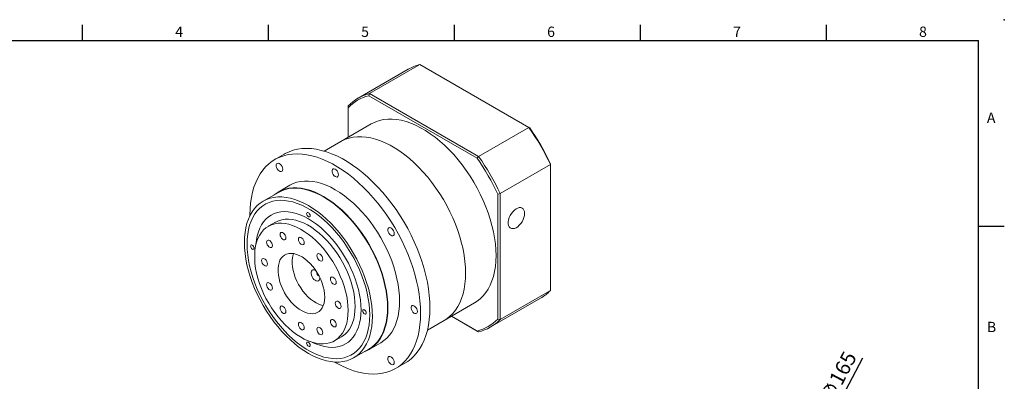
# Model space of a CAD drawing. Units: millimetres. Extents: x 0 to 1641, y 0 to 500.
# Drawn here: x 241 to 718, y 325 to 500 of the extents above; entities that cross this region are included whole.
import ezdxf
from ezdxf.enums import TextEntityAlignment as Align

# ---------------------------------------------------------------- set-up
doc = ezdxf.new("R2010")
doc.units = ezdxf.units.MM
doc.layers.add('DIM', color=4, linetype='Continuous')
doc.layers.add('標註', color=4, linetype='Continuous', lineweight=18)
doc.styles.add('ATTDEF', font='txt')
doc.styles.add('mytxt', font='txt.shx', dxfattribs={"bigfont": 'chineset.shx'})
doc.dimstyles.new('X1.6', dxfattribs={"dimscale": 1.6, "dimtxt": 4.5, "dimasz": 2, "dimexe": 1.25, "dimexo": 0.625, "dimgap": 1, "dimtad": 1, "dimdsep": 46, "dimtxsty": 'mytxt', "dimcen": 0, "dimclrd": 4, "dimclre": 4, "dimclrt": 4, "dimazin": 2, "dimtfac": 1, "dimtmove": 0, "dimatfit": 3, "dimfxl": 0, "dimarcsym": 0})

# ---------------------------------------------------------------- blocks, each defined once
blk = doc.blocks.new('*D20')
at = {"layer": 'Defpoints', "color": 0, "linetype": 'ByBlock'}
for p in [(632.68, 305.5), (555.68, 159.57)]:
    blk.add_point(p, dxfattribs=at)
at = {"layer": '標註', "color": 4, "linetype": 'ByBlock', "lineweight": -2}
for p, q in [((648.85, 336.15), (634.17, 308.33)), ((555.68, 159.57), (632.68, 305.5)), ((554.18, 156.74), (552.69, 153.91))]:
    blk.add_line(p, q, dxfattribs=at)
blk.add_arc((594.18, 232.54), 82.5, 49.8624, 63.5708, dxfattribs=at)
at = {"layer": '標註', "color": 4, "linetype": 'ByBlock'}
for points in [[(633.7, 308.58), (634.64, 308.09), (632.68, 305.5)], [(553.71, 156.99), (554.66, 156.49), (555.68, 159.57)]]:
    blk.add_solid(points, dxfattribs=at)
at = {"layer": '標註', "color": 4, "linetype": 'ByBlock', "insert": (637.9, 326.55), "char_height": 7.2, "attachment_point": 5, "rotation": 62.1818, "style": 'mytxt'}
blk.add_mtext('∅165', dxfattribs=at)
blk = doc.blocks.new('GJA420')
at = {"color": 0}
for p, q in [((101.5, 195), (101.5, 192)), ((137.5, 195), (137.5, 192)), ((173.5, 195), (173.5, 192)), ((209.5, 195), (209.5, 192)), ((245.5, 195), (245.5, 192)), ((0, 192), (275, 192)), ((275, 0), (275, 192)), ((275, 156), (280, 156))]:
    blk.add_line(p, q, dxfattribs=at)
blk.add_point((280, 196), dxfattribs=at)
blk.add_point((280, 196), dxfattribs=at)
for s, p in [('4', (119.5, 192.66)), ('5', (155.5, 192.66)), ('6', (191.5, 192.66)), ('7', (227.5, 192.66)), ('8', (263.5, 192.66)), ('A', (276.63, 176)), ('B', (276.63, 135.5))]:
    blk.add_text(s, height=2, dxfattribs=at).set_placement(p)
at = {"color": 4, "style": 'ATTDEF'}
blk.add_attdef('料號', text='', height=2.5, dxfattribs=at).set_placement((120.5, 3), align=Align.MIDDLE_LEFT)
for tag, p in [('比例', (200.5, 3)), ('版本', (236.5, 3))]:
    blk.add_attdef(tag, text='', height=2.5, dxfattribs=at).set_placement(p, align=Align.MIDDLE_CENTER)

msp = doc.modelspace()

# ---------------------------------------------------------------- linework, layer by layer
at = {"color": 7, "linetype": 'Continuous', "lineweight": 15}
for p, q in [((410.339, 464.259), (434.663, 478.302)), ((487.427, 447.842), (434.663, 478.302)), ((429.048, 476.039), (404.723, 461.997)), ((410.339, 464.259), (409.956, 463.174)), ((462.354, 432.925), (409.956, 463.174)), ((410.339, 464.259), (463.102, 433.8)), ((399.951, 458.261), (399.951, 457.397)), ((399.951, 457.397), (399.951, 443.076)), ((411.157, 449.545), (396.449, 441.055)), ((463.102, 433.8), (487.427, 447.842)), ((487.427, 447.842), (487.81, 447.621)), ((396.449, 441.055), (388.345, 436.376)), ((369.056, 434.94), (364.531, 432.328)), ((463.102, 433.8), (462.354, 432.925)), ((473.49, 415.808), (497.815, 429.85)), ((497.815, 429.85), (497.815, 430.292)), ((497.815, 368.92), (497.815, 429.85)), ((371.73, 419.857), (366.073, 416.591)), ((366.173, 416.418), (358.82, 412.173)), ((472.359, 415.597), (473.49, 415.808)), ((472.359, 355.089), (472.359, 415.597)), ((473.49, 415.808), (473.49, 354.878)), ((364.719, 401.953), (361.325, 399.994)), ((386.222, 374.981), (386.211, 375.234)), ((473.49, 354.878), (497.815, 368.92)), ((446.445, 354.45), (461.153, 362.94)), ((468.718, 351.142), (493.042, 365.185)), ((438.341, 349.771), (446.445, 354.45)), ((449.949, 356.473), (462.354, 349.311)), ((463.102, 348.879), (449.949, 356.473)), ((472.359, 355.089), (473.49, 354.878)), ((462.354, 349.311), (463.102, 348.879)), ((393.322, 344.567), (396.716, 346.526)), ((410.07, 340.379), (415.727, 343.644)), ((402.616, 336.307), (409.97, 340.552)), ((422.926, 331.173), (427.452, 333.786))]:
    msp.add_line(p, q, dxfattribs=at)
at = {"color": 7, "linetype": 'Continuous', "lineweight": 15, "flags": 128}
for points in [[(411.157, 449.545), (411.576, 449.779), (413.329, 450.598), (415.183, 451.218), (417.131, 451.638), (419.164, 451.855), (421.273, 451.868), (423.448, 451.677), (425.68, 451.284), (427.959, 450.689), (430.274, 449.896), (432.616, 448.908), (434.974, 447.729), (437.336, 446.365), (439.694, 444.822), (442.036, 443.106), (444.351, 441.226), (446.63, 439.19), (448.862, 437.006), (451.037, 434.685), (453.146, 432.237), (455.179, 429.673), (457.127, 427.005), (458.981, 424.243), (460.734, 421.401), (462.376, 418.492), (463.902, 415.528), (465.303, 412.522), (466.575, 409.488), (467.71, 406.44), (468.705, 403.391), (469.554, 400.354), (470.254, 397.344), (470.802, 394.374), (471.195, 391.456), (471.431, 388.605), (471.51, 385.833), (471.431, 383.151), (471.195, 380.573), (470.802, 378.109), (470.254, 375.772), (469.554, 373.57), (468.705, 371.514), (467.71, 369.613), (466.575, 367.876), (465.303, 366.31), (463.902, 364.922), (462.376, 363.719), (461.153, 362.94)], [(396.449, 441.055), (396.868, 441.289), (398.621, 442.107), (400.475, 442.728), (402.423, 443.147), (404.456, 443.364), (406.565, 443.377), (408.74, 443.187), (410.972, 442.793), (413.251, 442.199), (415.566, 441.405), (417.908, 440.417), (420.266, 439.238), (422.629, 437.874), (424.986, 436.331), (427.328, 434.616), (429.643, 432.736), (431.922, 430.699), (434.154, 428.516), (436.329, 426.195), (438.438, 423.747), (440.471, 421.183), (442.419, 418.514), (444.274, 415.752), (446.026, 412.911), (447.668, 410.001), (449.194, 407.037), (450.596, 404.031), (451.867, 400.997), (453.002, 397.949), (453.997, 394.9), (454.846, 391.864), (455.546, 388.854), (456.094, 385.883), (456.487, 382.966), (456.724, 380.115), (456.802, 377.342), (456.724, 374.661), (456.487, 372.082), (456.094, 369.619), (455.546, 367.281), (454.846, 365.079), (453.997, 363.023), (453.002, 361.122), (451.867, 359.385), (450.596, 357.819), (449.194, 356.432), (447.668, 355.229), (446.445, 354.45)], [(456.802, 377.342), (456.724, 380.115), (456.487, 382.966), (456.094, 385.883), (455.546, 388.854), (454.846, 391.864), (453.997, 394.9), (453.002, 397.949), (451.867, 400.997), (450.596, 404.031), (449.194, 407.037), (447.668, 410.001), (446.026, 412.911), (444.274, 415.752), (442.419, 418.514), (440.471, 421.183), (438.438, 423.747), (436.329, 426.195), (434.154, 428.516), (431.922, 430.699), (429.643, 432.736), (427.328, 434.616), (424.986, 436.331), (422.629, 437.874), (420.266, 439.238), (417.908, 440.417), (415.566, 441.405), (413.251, 442.199), (410.972, 442.793), (408.74, 443.187), (406.565, 443.377), (404.456, 443.364), (402.423, 443.147), (400.475, 442.728), (398.621, 442.107), (396.868, 441.289), (396.449, 441.055)], [(435.024, 357.912), (434.945, 360.892), (434.711, 363.952), (434.32, 367.08), (433.776, 370.263), (433.08, 373.489), (432.235, 376.747), (431.244, 380.024), (430.11, 383.308), (428.838, 386.586), (427.433, 389.845), (425.901, 393.074), (424.246, 396.259), (422.475, 399.39), (420.596, 402.453), (418.614, 405.439), (416.538, 408.334), (414.376, 411.128), (412.135, 413.811), (409.825, 416.373), (407.453, 418.803), (405.029, 421.092), (402.563, 423.233), (400.063, 425.216), (397.539, 427.034), (395, 428.68), (392.457, 430.148), (389.918, 431.433), (387.394, 432.529), (384.894, 433.433), (382.428, 434.14), (380.004, 434.649), (377.632, 434.957), (375.322, 435.063), (373.081, 434.967), (370.919, 434.67), (368.843, 434.171), (366.861, 433.474), (364.982, 432.58), (363.211, 431.494), (361.556, 430.219), (360.024, 428.76), (358.619, 427.122), (357.347, 425.313), (356.213, 423.338), (355.222, 421.206), (354.377, 418.924), (353.681, 416.501), (353.137, 413.946), (352.746, 411.269), (352.512, 408.48), (352.433, 405.59), (352.435, 405.143)], [(439.549, 360.524), (439.471, 363.505), (439.236, 366.565), (438.846, 369.692), (438.302, 372.875), (437.606, 376.102), (436.76, 379.36), (435.769, 382.637), (434.635, 385.921), (433.364, 389.198), (431.959, 392.457), (430.426, 395.686), (428.771, 398.872), (427.001, 402.002), (425.121, 405.066), (423.14, 408.051), (421.064, 410.946), (418.902, 413.741), (416.661, 416.424), (414.35, 418.985), (411.979, 421.415), (409.555, 423.705), (407.088, 425.845), (404.588, 427.828), (402.064, 429.646), (399.526, 431.292), (396.982, 432.761), (394.444, 434.045), (391.92, 435.141), (389.42, 436.045), (386.953, 436.753), (384.529, 437.261), (382.158, 437.57), (379.847, 437.676), (377.606, 437.58), (375.444, 437.282), (373.368, 436.784), (371.387, 436.086), (369.507, 435.193), (369.056, 434.94)], [(368.284, 427.618), (368.2, 428.25), (367.956, 428.911), (367.579, 429.529), (367.11, 430.037), (366.6, 430.38), (366.104, 430.522), (365.675, 430.446), (365.36, 430.161), (365.194, 429.697), (365.194, 429.106), (365.36, 428.451), (365.675, 427.803), (366.104, 427.232), (366.6, 426.8), (367.11, 426.554), (367.579, 426.521), (367.956, 426.704), (368.2, 427.083), (368.284, 427.618)], [(395.284, 424.946), (395.2, 425.578), (394.956, 426.239), (394.579, 426.857), (394.11, 427.365), (393.6, 427.708), (393.104, 427.85), (392.675, 427.774), (392.36, 427.489), (392.194, 427.025), (392.194, 426.434), (392.36, 425.779), (392.675, 425.13), (393.104, 424.559), (393.6, 424.128), (394.11, 423.882), (394.579, 423.849), (394.956, 424.032), (395.2, 424.411), (395.284, 424.946)], [(424.841, 363.79), (424.762, 366.398), (424.525, 369.086), (424.13, 371.837), (423.581, 374.639), (422.88, 377.478), (422.03, 380.338), (421.035, 383.205), (419.902, 386.065), (418.636, 388.903), (417.242, 391.704), (415.729, 394.455), (414.103, 397.141), (412.374, 399.749), (410.549, 402.265), (408.639, 404.676), (406.653, 406.97), (404.601, 409.136), (402.494, 411.163), (400.342, 413.039), (398.156, 414.757), (395.948, 416.306), (393.729, 417.678), (391.509, 418.868), (389.301, 419.869), (387.115, 420.675), (384.963, 421.283), (382.856, 421.69), (380.804, 421.893), (378.818, 421.891), (376.908, 421.685), (375.083, 421.276), (373.354, 420.665), (371.73, 419.857)], [(419.184, 360.524), (419.105, 363.133), (418.868, 365.82), (418.473, 368.571), (417.924, 371.374), (417.223, 374.212), (416.373, 377.072), (415.379, 379.939), (414.245, 382.799), (412.979, 385.637), (411.585, 388.439), (410.072, 391.189), (408.446, 393.875), (406.717, 396.483), (404.892, 398.999), (402.982, 401.41), (400.996, 403.705), (398.944, 405.871), (396.837, 407.897), (394.685, 409.774), (392.499, 411.491), (390.291, 413.04), (388.072, 414.413), (385.852, 415.603), (383.644, 416.603), (381.458, 417.41), (379.306, 418.018), (377.199, 418.424), (375.147, 418.627), (373.161, 418.626), (371.251, 418.42), (369.427, 418.01), (367.697, 417.399), (366.072, 416.59), (364.558, 415.587), (364.078, 415.208)], [(419.043, 360.606), (418.964, 363.203), (418.728, 365.877), (418.335, 368.617), (417.788, 371.406), (417.09, 374.231), (416.244, 377.078), (415.255, 379.933), (414.126, 382.78), (412.865, 385.605), (411.478, 388.393), (409.972, 391.132), (408.354, 393.806), (406.632, 396.401), (404.816, 398.906), (402.915, 401.306), (400.938, 403.59), (398.895, 405.746), (396.797, 407.764), (394.655, 409.632), (392.479, 411.341), (390.281, 412.883), (388.072, 414.249), (385.862, 415.434), (383.664, 416.43), (381.488, 417.233), (379.346, 417.838), (377.248, 418.243), (375.206, 418.445), (373.229, 418.443), (371.327, 418.238), (369.511, 417.831), (367.79, 417.222), (366.173, 416.418)], [(411.689, 356.36), (411.61, 358.957), (411.374, 361.632), (410.981, 364.371), (410.434, 367.161), (409.736, 369.986), (408.89, 372.833), (407.901, 375.687), (406.772, 378.534), (405.512, 381.359), (404.124, 384.148), (402.618, 386.886), (401, 389.56), (399.278, 392.156), (397.462, 394.66), (395.561, 397.061), (393.584, 399.345), (391.541, 401.501), (389.443, 403.518), (387.301, 405.386), (385.125, 407.096), (382.927, 408.638), (380.718, 410.004), (378.508, 411.189), (376.31, 412.185), (374.134, 412.987), (371.992, 413.593), (369.894, 413.997), (367.852, 414.2), (365.875, 414.198), (363.973, 413.993), (362.157, 413.585), (360.436, 412.977), (358.818, 412.172), (357.311, 411.173), (355.924, 409.986), (354.663, 408.616), (353.535, 407.072), (352.545, 405.36), (351.699, 403.49), (351.001, 401.471), (350.454, 399.313), (350.062, 397.027), (349.825, 394.625), (349.746, 392.119), (349.825, 389.522), (350.062, 386.847), (350.454, 384.108), (351.001, 381.319), (351.699, 378.493), (352.545, 375.646), (353.535, 372.792), (354.663, 369.945), (355.924, 367.12), (357.311, 364.331), (358.818, 361.593), (360.436, 358.919), (362.157, 356.323), (363.973, 353.819), (365.875, 351.419), (367.852, 349.134), (369.894, 346.978), (371.992, 344.961), (374.134, 343.093), (376.31, 341.384), (378.508, 339.842), (380.718, 338.475), (382.927, 337.291), (385.125, 336.295), (387.301, 335.492), (389.443, 334.887), (391.541, 334.482), (393.584, 334.28), (395.561, 334.281), (397.462, 334.486), (399.278, 334.894), (401, 335.502), (402.618, 336.308), (404.124, 337.307), (405.512, 338.494), (406.772, 339.863), (407.901, 341.407), (408.89, 343.119), (409.736, 344.989), (410.434, 347.009), (410.981, 349.167), (411.374, 351.453), (411.61, 353.854), (411.689, 356.36)], [(410.416, 357.095), (410.337, 359.644), (410.1, 362.271), (409.706, 364.962), (409.157, 367.702), (408.457, 370.477), (407.608, 373.273), (406.616, 376.073), (405.486, 378.864), (404.224, 381.63), (402.836, 384.356), (401.331, 387.029), (399.715, 389.633), (397.998, 392.155), (396.189, 394.582), (394.297, 396.9), (392.333, 399.097), (390.307, 401.162), (388.23, 403.083), (386.112, 404.85), (383.966, 406.454), (381.802, 407.885), (379.633, 409.138), (377.47, 410.204), (375.323, 411.078), (373.206, 411.756), (371.129, 412.233), (369.103, 412.508), (367.138, 412.579), (365.247, 412.445), (363.437, 412.107), (361.72, 411.567), (360.105, 410.828), (358.599, 409.894), (357.212, 408.77), (355.949, 407.461), (354.819, 405.975), (353.827, 404.32), (352.979, 402.504), (352.278, 400.538), (351.73, 398.431), (351.336, 396.195), (351.099, 393.842), (351.019, 391.384), (351.099, 388.835), (351.336, 386.208), (351.73, 383.517), (352.278, 380.777), (352.979, 378.002), (353.827, 375.207), (354.819, 372.406), (355.949, 369.615), (357.212, 366.85), (358.599, 364.123), (360.105, 361.45), (361.72, 358.846), (363.437, 356.324), (365.247, 353.897), (367.138, 351.579), (369.103, 349.382), (371.129, 347.317), (373.206, 345.397), (375.323, 343.63), (377.47, 342.026), (379.633, 340.594), (381.802, 339.342), (383.966, 338.276), (386.112, 337.401), (388.23, 336.724), (390.307, 336.246), (392.333, 335.971), (394.297, 335.901), (396.189, 336.035), (397.998, 336.372), (399.715, 336.912), (401.331, 337.651), (402.836, 338.585), (404.224, 339.71), (405.486, 341.018), (406.616, 342.504), (407.608, 344.16), (408.457, 345.975), (409.157, 347.942), (409.706, 350.049), (410.1, 352.284), (410.337, 354.637), (410.416, 357.095)], [(410.416, 357.095), (410.337, 359.644), (410.1, 362.271), (409.706, 364.962), (409.157, 367.702), (408.457, 370.477), (407.608, 373.273), (406.616, 376.073), (405.486, 378.864), (404.224, 381.63), (402.836, 384.356), (401.331, 387.029), (399.715, 389.633), (397.998, 392.155), (396.189, 394.582), (394.297, 396.9), (392.333, 399.097), (390.307, 401.162), (388.23, 403.083), (386.112, 404.85), (383.966, 406.454), (381.802, 407.885), (379.633, 409.138), (377.47, 410.204), (375.323, 411.078), (373.206, 411.756), (371.129, 412.233), (369.103, 412.508), (367.138, 412.579), (365.247, 412.445), (363.437, 412.107), (361.72, 411.567), (360.105, 410.828), (358.599, 409.894), (357.212, 408.77), (355.949, 407.461), (354.819, 405.975), (353.827, 404.32), (352.979, 402.504), (352.278, 400.538), (351.73, 398.431), (351.336, 396.195), (351.099, 393.842), (351.019, 391.384), (351.099, 388.835), (351.336, 386.208), (351.73, 383.517), (352.278, 380.777), (352.979, 378.002), (353.827, 375.207), (354.819, 372.406), (355.949, 369.615), (357.212, 366.85), (358.599, 364.123), (360.105, 361.45), (361.72, 358.846), (363.437, 356.324), (365.247, 353.897), (367.138, 351.579), (369.103, 349.382), (371.129, 347.317), (373.206, 345.397), (375.323, 343.63), (377.47, 342.026), (379.633, 340.594), (381.802, 339.342), (383.966, 338.276), (386.112, 337.401), (388.23, 336.724), (390.307, 336.246), (392.333, 335.971), (394.297, 335.901), (396.189, 336.035), (397.998, 336.372), (399.715, 336.912), (401.331, 337.651), (402.836, 338.585), (404.224, 339.71), (405.486, 341.018), (406.616, 342.504), (407.608, 344.16), (408.457, 345.975), (409.157, 347.942), (409.706, 350.049), (410.1, 352.284), (410.337, 354.637), (410.416, 357.095)], [(406.174, 359.544), (406.095, 361.896), (405.86, 364.324), (405.47, 366.813), (404.928, 369.347), (404.236, 371.912), (403.399, 374.491), (402.422, 377.069), (401.312, 379.629), (400.075, 382.156), (398.718, 384.634), (397.25, 387.048), (395.68, 389.383), (394.018, 391.625), (392.274, 393.76), (390.459, 395.774), (388.584, 397.655), (386.66, 399.392), (384.7, 400.974), (382.715, 402.392), (380.718, 403.635), (378.721, 404.698), (376.736, 405.572), (374.775, 406.254), (372.851, 406.738), (370.976, 407.021), (369.161, 407.103), (367.417, 406.982), (365.755, 406.659), (364.186, 406.136), (362.718, 405.417), (361.361, 404.505), (360.124, 403.407), (359.013, 402.129), (358.036, 400.679), (357.2, 399.066), (356.508, 397.299), (355.965, 395.391), (355.575, 393.353), (355.34, 391.196), (355.337, 391.147)], [(406.174, 359.544), (406.095, 361.896), (405.86, 364.324), (405.47, 366.813), (404.928, 369.347), (404.236, 371.912), (403.399, 374.491), (402.422, 377.069), (401.312, 379.629), (400.075, 382.156), (398.718, 384.634), (397.25, 387.048), (395.68, 389.383), (394.018, 391.625), (392.274, 393.76), (390.459, 395.774), (388.584, 397.655), (386.66, 399.392), (384.7, 400.974), (382.715, 402.392), (380.718, 403.635), (378.721, 404.698), (376.736, 405.572), (374.775, 406.254), (372.851, 406.738), (370.976, 407.021), (369.161, 407.103), (367.417, 406.982), (365.755, 406.659), (364.186, 406.136), (362.718, 405.417), (361.361, 404.505), (360.124, 403.407), (359.013, 402.129), (358.036, 400.679), (357.2, 399.066), (356.508, 397.299), (355.965, 395.391), (355.575, 393.353), (355.34, 391.196), (355.337, 391.147)], [(381.566, 405.105), (381.502, 405.517), (381.318, 405.941), (381.042, 406.313), (380.718, 406.575), (380.393, 406.688), (380.118, 406.634), (379.934, 406.422), (379.869, 406.085), (379.934, 405.672), (380.118, 405.248), (380.393, 404.877), (380.718, 404.615), (381.042, 404.502), (381.318, 404.556), (381.502, 404.767), (381.566, 405.105)], [(485.37, 406.245), (485.289, 407.119), (485.049, 407.863), (484.66, 408.448), (484.138, 408.848), (483.504, 409.049), (482.785, 409.041), (482.009, 408.825), (481.209, 408.41), (480.417, 407.813), (479.666, 407.058), (478.986, 406.176), (478.405, 405.203), (477.948, 404.18), (477.632, 403.147), (477.47, 402.148), (477.47, 401.222), (477.632, 400.409), (477.948, 399.741), (478.405, 399.246), (478.986, 398.944), (479.666, 398.847), (480.417, 398.96), (481.209, 399.277), (482.009, 399.785), (482.785, 400.465), (483.504, 401.288), (484.138, 402.22), (484.66, 403.223), (485.049, 404.257), (485.289, 405.278), (485.37, 406.245)], [(399.951, 359.218), (399.872, 361.45), (399.634, 363.758), (399.24, 366.126), (398.692, 368.537), (397.995, 370.975), (397.152, 373.421), (396.171, 375.86), (395.057, 378.273), (393.818, 380.645), (392.464, 382.958), (391.004, 385.195), (389.448, 387.343), (387.807, 389.384), (386.092, 391.306), (384.316, 393.094), (382.491, 394.736), (380.629, 396.221), (378.744, 397.538), (376.85, 398.677), (374.958, 399.632), (373.084, 400.394), (371.239, 400.96), (369.436, 401.324), (367.689, 401.485), (366.01, 401.44), (364.41, 401.191), (362.9, 400.74), (361.492, 400.088), (360.195, 399.242), (359.018, 398.207), (357.969, 396.989), (357.056, 395.599), (356.285, 394.044), (355.662, 392.338), (355.191, 390.49), (354.875, 388.515), (354.716, 386.426), (354.716, 384.237), (354.875, 381.965), (355.191, 379.625), (355.662, 377.233), (356.285, 374.807), (357.056, 372.363), (357.969, 369.918), (359.018, 367.49), (360.195, 365.095), (361.492, 362.751), (362.9, 360.474), (364.41, 358.279), (366.01, 356.183), (367.689, 354.2), (369.436, 352.343), (371.239, 350.626), (373.084, 349.061), (374.958, 347.66), (376.85, 346.43), (378.744, 345.382), (380.629, 344.523), (382.491, 343.859), (384.316, 343.393), (386.092, 343.131), (387.807, 343.073), (389.448, 343.219), (391.004, 343.57), (392.464, 344.122), (393.818, 344.871), (395.057, 345.813), (396.171, 346.94), (397.152, 348.246), (397.995, 349.719), (398.692, 351.351), (399.24, 353.13), (399.634, 355.043), (399.872, 357.077), (399.951, 359.218)], [(403.345, 361.177), (403.266, 363.409), (403.028, 365.718), (402.634, 368.086), (402.087, 370.497), (401.389, 372.934), (400.546, 375.381), (399.565, 377.819), (398.451, 380.233), (397.212, 382.604), (395.858, 384.917), (394.398, 387.155), (392.842, 389.302), (391.201, 391.344), (389.486, 393.265), (387.71, 395.054), (385.885, 396.696), (384.023, 398.18), (382.139, 399.497), (380.244, 400.637), (378.353, 401.591), (376.478, 402.354), (374.633, 402.919), (372.83, 403.283), (371.083, 403.444), (369.404, 403.4), (367.804, 403.151), (366.295, 402.699), (364.886, 402.048), (364.719, 401.953)], [(369.828, 394.427), (369.743, 395.035), (369.497, 395.668), (369.121, 396.25), (368.66, 396.71), (368.169, 396.994), (367.707, 397.066), (367.331, 396.919), (367.085, 396.569), (367, 396.06), (367.085, 395.452), (367.331, 394.819), (367.707, 394.238), (368.169, 393.777), (368.66, 393.494), (369.121, 393.421), (369.497, 393.569), (369.743, 393.918), (369.828, 394.427)], [(422.284, 396.444), (422.2, 397.076), (421.956, 397.737), (421.579, 398.355), (421.11, 398.863), (420.6, 399.207), (420.104, 399.348), (419.675, 399.272), (419.36, 398.987), (419.194, 398.524), (419.194, 397.933), (419.36, 397.277), (419.675, 396.629), (420.104, 396.058), (420.6, 395.626), (421.11, 395.381), (421.579, 395.347), (421.956, 395.53), (422.2, 395.91), (422.284, 396.444)], [(354.413, 389.425), (354.349, 389.837), (354.165, 390.261), (353.89, 390.633), (353.565, 390.895), (353.24, 391.007), (352.965, 390.954), (352.781, 390.742), (352.716, 390.405), (352.781, 389.992), (352.965, 389.568), (353.24, 389.197), (353.565, 388.935), (353.89, 388.822), (354.165, 388.875), (354.349, 389.087), (354.413, 389.425)], [(363.306, 390.661), (363.221, 391.269), (362.975, 391.902), (362.599, 392.483), (362.137, 392.944), (361.646, 393.227), (361.185, 393.3), (360.809, 393.152), (360.563, 392.803), (360.478, 392.294), (360.563, 391.686), (360.809, 391.053), (361.185, 390.471), (361.646, 390.011), (362.137, 389.727), (362.599, 389.655), (362.975, 389.802), (363.221, 390.152), (363.306, 390.661)], [(378.738, 392.041), (378.653, 392.648), (378.407, 393.281), (378.031, 393.863), (377.569, 394.324), (377.078, 394.607), (376.617, 394.68), (376.24, 394.532), (375.995, 394.183), (375.909, 393.674), (375.995, 393.066), (376.24, 392.433), (376.617, 391.851), (377.078, 391.391), (377.569, 391.107), (378.031, 391.035), (378.407, 391.182), (378.653, 391.531), (378.738, 392.041)], [(388.637, 365.749), (388.558, 367.34), (388.321, 369), (387.929, 370.707), (387.389, 372.435), (386.707, 374.162), (385.894, 375.862), (384.96, 377.511), (383.919, 379.088), (382.786, 380.568), (381.576, 381.933), (380.306, 383.161), (378.994, 384.237), (377.659, 385.146), (376.319, 385.873), (374.993, 386.41), (373.7, 386.749), (372.458, 386.884), (371.284, 386.814), (370.195, 386.541), (369.206, 386.067), (368.331, 385.399), (367.582, 384.548), (366.97, 383.524), (366.503, 382.342), (366.188, 381.02), (366.03, 379.574), (366.03, 378.026), (366.188, 376.398), (366.503, 374.711), (366.97, 372.991), (367.582, 371.26), (368.331, 369.544), (369.206, 367.866), (370.195, 366.251), (371.284, 364.719), (372.458, 363.294), (373.7, 361.996), (374.993, 360.841), (376.319, 359.847), (377.659, 359.028), (378.994, 358.395), (380.306, 357.956), (381.576, 357.719), (382.786, 357.686), (383.919, 357.858), (384.96, 358.232), (385.894, 358.804), (386.707, 359.565), (387.389, 360.504), (387.929, 361.609), (388.321, 362.863), (388.558, 364.25), (388.637, 365.749)], [(373.474, 386.788), (373.291, 386.261), (372.977, 384.938), (372.818, 383.493), (372.818, 381.945), (372.977, 380.316), (373.291, 378.63), (373.758, 376.909), (374.37, 375.179), (375.119, 373.463), (375.994, 371.785), (376.983, 370.169), (378.072, 368.638), (379.246, 367.213), (380.488, 365.914), (381.781, 364.76), (383.107, 363.766), (384.447, 362.947), (385.782, 362.313), (387.094, 361.875), (387.962, 361.692)], [(387.647, 384.141), (387.562, 384.748), (387.317, 385.381), (386.94, 385.963), (386.479, 386.423), (385.988, 386.707), (385.526, 386.779), (385.15, 386.632), (384.904, 386.283), (384.819, 385.773), (384.904, 385.166), (385.15, 384.533), (385.526, 383.951), (385.988, 383.49), (386.479, 383.207), (386.94, 383.134), (387.317, 383.282), (387.562, 383.631), (387.647, 384.141)], [(360.919, 381.751), (360.833, 382.358), (360.588, 382.991), (360.212, 383.573), (359.75, 384.034), (359.259, 384.317), (358.797, 384.39), (358.421, 384.242), (358.176, 383.893), (358.09, 383.383), (358.176, 382.776), (358.421, 382.143), (358.797, 381.561), (359.259, 381.101), (359.75, 380.817), (360.212, 380.745), (360.588, 380.892), (360.833, 381.241), (360.919, 381.751)], [(384.326, 378.499), (383.968, 378.713), (383.405, 378.903), (382.895, 378.892), (382.475, 378.682), (382.177, 378.287), (382.022, 377.738), (382.022, 377.074), (382.177, 376.346), (382.475, 375.606), (382.895, 374.911), (383.405, 374.311), (383.968, 373.851), (384.541, 373.566), (385.083, 373.475), (385.552, 373.587), (385.915, 373.892), (386.144, 374.369), (386.222, 374.981), (386.222, 374.981)], [(446.445, 354.45), (447.668, 355.229), (449.194, 356.432), (450.596, 357.819), (451.867, 359.385), (453.002, 361.122), (453.997, 363.023), (454.846, 365.079), (455.546, 367.281), (456.094, 369.619), (456.487, 372.082), (456.724, 374.661), (456.802, 377.342)], [(363.306, 370.084), (363.221, 370.692), (362.975, 371.325), (362.599, 371.907), (362.137, 372.367), (361.646, 372.65), (361.185, 372.723), (360.809, 372.576), (360.563, 372.226), (360.478, 371.717), (360.563, 371.109), (360.809, 370.476), (361.185, 369.894), (361.646, 369.434), (362.137, 369.15), (362.599, 369.078), (362.975, 369.225), (363.221, 369.575), (363.306, 370.084)], [(394.17, 372.844), (394.084, 373.452), (393.839, 374.084), (393.463, 374.666), (393.001, 375.127), (392.51, 375.41), (392.048, 375.483), (391.672, 375.335), (391.427, 374.986), (391.341, 374.477), (391.427, 373.869), (391.672, 373.236), (392.048, 372.654), (392.51, 372.194), (393.001, 371.91), (393.463, 371.838), (393.839, 371.985), (394.084, 372.334), (394.17, 372.844)], [(396.557, 361.177), (396.472, 361.785), (396.226, 362.418), (395.85, 363), (395.388, 363.46), (394.897, 363.744), (394.436, 363.816), (394.059, 363.669), (393.814, 363.319), (393.729, 362.81), (393.814, 362.202), (394.059, 361.569), (394.436, 360.987), (394.897, 360.527), (395.388, 360.244), (395.85, 360.171), (396.226, 360.318), (396.472, 360.668), (396.557, 361.177)], [(415.727, 343.644), (415.729, 343.646), (417.242, 344.649), (418.636, 345.841), (419.902, 347.217), (421.035, 348.768), (422.03, 350.488), (422.88, 352.367), (423.581, 354.395), (424.13, 356.563), (424.525, 358.859), (424.762, 361.272), (424.841, 363.79)], [(369.828, 358.787), (369.743, 359.395), (369.497, 360.028), (369.121, 360.61), (368.66, 361.07), (368.169, 361.354), (367.707, 361.426), (367.331, 361.279), (367.085, 360.929), (367, 360.42), (367.085, 359.812), (367.331, 359.179), (367.707, 358.598), (368.169, 358.137), (368.66, 357.854), (369.121, 357.781), (369.497, 357.928), (369.743, 358.278), (369.828, 358.787)], [(382.667, 343.805), (382.715, 343.782), (384.7, 342.907), (386.66, 342.226), (388.584, 341.742), (390.459, 341.458), (392.274, 341.377), (394.018, 341.498), (395.68, 341.821), (397.25, 342.343), (398.718, 343.063), (400.075, 343.974), (401.312, 345.073), (402.422, 346.351), (403.399, 347.801), (404.236, 349.414), (404.928, 351.18), (405.47, 353.088), (405.86, 355.127), (406.095, 357.283), (406.174, 359.544)], [(382.667, 343.805), (382.715, 343.782), (384.7, 342.907), (386.66, 342.226), (388.584, 341.742), (390.459, 341.458), (392.274, 341.377), (394.018, 341.498), (395.68, 341.821), (397.25, 342.343), (398.718, 343.063), (400.075, 343.974), (401.312, 345.073), (402.422, 346.351), (403.399, 347.801), (404.236, 349.414), (404.928, 351.18), (405.47, 353.088), (405.86, 355.127), (406.095, 357.283), (406.174, 359.544)], [(393.335, 334.294), (395, 333.353), (397.539, 332.068), (400.063, 330.972), (402.563, 330.069), (405.029, 329.361), (407.453, 328.852), (409.825, 328.544), (412.135, 328.438), (414.376, 328.534), (416.538, 328.832), (418.614, 329.33), (420.596, 330.027), (422.475, 330.921), (424.246, 332.007), (425.901, 333.283), (427.433, 334.741), (428.838, 336.379), (430.11, 338.188), (431.244, 340.163), (432.235, 342.295), (433.08, 344.577), (433.776, 347), (434.32, 349.555), (434.711, 352.232), (434.945, 355.021), (435.024, 357.912)], [(396.716, 346.526), (397.212, 346.831), (398.451, 347.772), (399.565, 348.9), (400.546, 350.205), (401.389, 351.679), (402.087, 353.311), (402.634, 355.089), (403.028, 357.003), (403.266, 359.037), (403.345, 361.177)], [(408.719, 358.075), (408.655, 358.487), (408.471, 358.911), (408.195, 359.282), (407.871, 359.544), (407.546, 359.657), (407.271, 359.604), (407.087, 359.392), (407.022, 359.054), (407.087, 358.642), (407.271, 358.218), (407.546, 357.847), (407.871, 357.585), (408.195, 357.472), (408.471, 357.525), (408.655, 357.737), (408.719, 358.075)], [(407.874, 339.342), (408.446, 339.571), (410.072, 340.38), (411.585, 341.383), (412.979, 342.576), (414.245, 343.951), (415.379, 345.503), (416.373, 347.222), (417.223, 349.101), (417.924, 351.13), (418.473, 353.297), (418.868, 355.594), (419.105, 358.007), (419.184, 360.524)], [(409.97, 340.552), (409.972, 340.553), (411.478, 341.552), (412.865, 342.739), (414.126, 344.108), (415.255, 345.653), (416.244, 347.364), (417.09, 349.235), (417.788, 351.254), (418.335, 353.412), (418.728, 355.698), (418.964, 358.1), (419.043, 360.606)], [(427.452, 333.786), (428.771, 334.62), (430.426, 335.895), (431.959, 337.354), (433.364, 338.991), (434.635, 340.801), (435.769, 342.775), (436.76, 344.908), (437.606, 347.19), (438.302, 349.613), (438.846, 352.168), (439.236, 354.845), (439.471, 357.634), (439.549, 360.524)], [(433.468, 358.81), (433.384, 359.442), (433.14, 360.102), (432.763, 360.72), (432.294, 361.229), (431.784, 361.572), (431.287, 361.713), (430.859, 361.637), (430.544, 361.352), (430.378, 360.889), (430.378, 360.298), (430.544, 359.642), (430.859, 358.994), (431.287, 358.423), (431.784, 357.992), (432.294, 357.746), (432.763, 357.713), (433.14, 357.896), (433.384, 358.275), (433.468, 358.81)], [(378.738, 350.887), (378.653, 351.495), (378.407, 352.128), (378.031, 352.71), (377.569, 353.17), (377.078, 353.454), (376.617, 353.526), (376.24, 353.379), (375.995, 353.029), (375.909, 352.52), (375.995, 351.912), (376.24, 351.279), (376.617, 350.697), (377.078, 350.237), (377.569, 349.953), (378.031, 349.881), (378.407, 350.028), (378.653, 350.378), (378.738, 350.887)], [(394.17, 352.267), (394.084, 352.875), (393.839, 353.508), (393.463, 354.089), (393.001, 354.55), (392.51, 354.833), (392.048, 354.906), (391.672, 354.758), (391.427, 354.409), (391.341, 353.9), (391.427, 353.292), (391.672, 352.659), (392.048, 352.077), (392.51, 351.617), (393.001, 351.333), (393.463, 351.261), (393.839, 351.408), (394.084, 351.758), (394.17, 352.267)], [(387.647, 348.5), (387.562, 349.108), (387.317, 349.741), (386.94, 350.323), (386.479, 350.783), (385.988, 351.067), (385.526, 351.139), (385.15, 350.992), (384.904, 350.643), (384.819, 350.133), (384.904, 349.525), (385.15, 348.893), (385.526, 348.311), (385.988, 347.85), (386.479, 347.567), (386.94, 347.494), (387.317, 347.642), (387.562, 347.991), (387.647, 348.5)], [(381.566, 342.395), (381.502, 342.807), (381.318, 343.231), (381.042, 343.602), (380.718, 343.864), (380.393, 343.977), (380.118, 343.924), (379.934, 343.712), (379.869, 343.374), (379.934, 342.962), (380.118, 342.538), (380.393, 342.167), (380.718, 341.905), (381.042, 341.792), (381.318, 341.845), (381.502, 342.057), (381.566, 342.395)], [(422.284, 334.087), (422.2, 334.719), (421.956, 335.38), (421.579, 335.998), (421.11, 336.506), (420.6, 336.85), (420.104, 336.991), (419.675, 336.915), (419.36, 336.63), (419.194, 336.167), (419.194, 335.575), (419.36, 334.92), (419.675, 334.272), (420.104, 333.701), (420.6, 333.269), (421.11, 333.023), (421.579, 332.99), (421.956, 333.173), (422.2, 333.553), (422.284, 334.087)]]:
    msp.add_lwpolyline(points, dxfattribs=at)
at = {"color": 7, "linetype": 'Continuous', "lineweight": 15}
for centre, radius, start, end in [((439.94, 457.108), 21.841, 103.98072, 119.9148), ((415.555, 443.233), 21.664, 103.93297, 136.07777), ((415.246, 442.462), 21.377, 104.32821, 135.68255), ((397.546, 383.954), 110.274, 24.59475, 35.40525), ((398.881, 384.725), 108.923, 24.72993, 35.27008), ((373.221, 369.912), 110.274, 24.59475, 35.40525), ((373.425, 370.03), 108.923, 24.72993, 35.27008), ((386.961, 377.844), 2.281, 177.20808, 242.78653), ((482.111, 384.064), 21.816, 300.07066, 316.03899), ((457.064, 370.024), 21.377, 284.32818, 315.68253), ((457.886, 369.906), 21.664, 283.93295, 316.0778)]:
    msp.add_arc(centre, radius, start, end, dxfattribs=at)

# ---------------------------------------------------------------- block references
at = {"layer": 'DIM', "color": 3, "xscale": 2.5, "yscale": 2.5, "zscale": 2.5}
msp.add_blockref('GJA420', (17.5, 10), dxfattribs=at)

# ---------------------------------------------------------------- dimensions: what is measured, and where the dimension line sits
at = {"layer": '標註', "color": 0, "linetype": 'ByBlock'}
dim = msp.add_diameter_dim_2p(p1=(555.678, 159.572), p2=(632.678, 305.504), dimstyle='X1.6', dxfattribs=at)
dim.commit()
dim.dimension.update_dxf_attribs({"geometry": '*D20', "text_midpoint": (642.503, 324.124), "dimtype": 163})

doc.saveas('drawing.dxf')
